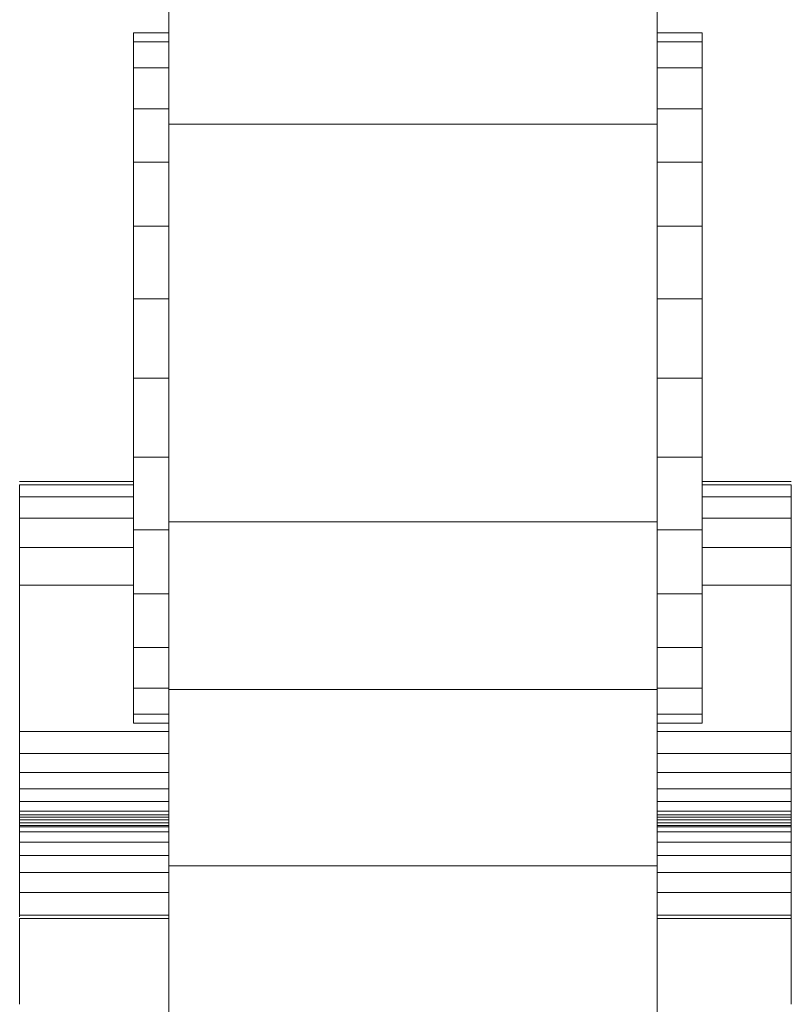
# Model space of a CAD drawing. Units: inches. Extents: x 10 to 3020, y 6 to 2134.
# Drawn here: x 568 to 592, y 1674 to 1704 of the extents above; entities that cross this region are included whole.
import ezdxf

# ---------------------------------------------------------------- set-up
doc = ezdxf.new("R2010")
doc.units = ezdxf.units.IN
doc.header["$MEASUREMENT"] = 0
doc.layers.add('1013_DWG', color=8, linetype='Continuous', lineweight=9)

# ---------------------------------------------------------------- blocks, each defined once
blk = doc.blocks.new('1013_DWG-671261-Level 1')
at = {"lineweight": 9}
for p, q in [((12.248, 264.486), (12.248, 270.883)), ((27.248, 270.883), (27.248, 264.486)), ((11.167, 267.01), (11.167, 267.29)), ((11.167, 267.29), (12.248, 267.29)), ((27.248, 267.29), (28.628, 267.29)), ((28.628, 267.29), (28.628, 267.01)), ((11.167, 266.212), (11.167, 267.01)), ((11.167, 267.01), (12.248, 267.01)), ((27.248, 267.01), (28.628, 267.01)), ((28.628, 267.01), (28.628, 266.212)), ((11.167, 264.961), (11.167, 266.212)), ((11.167, 266.212), (12.248, 266.212)), ((27.248, 266.212), (28.628, 266.212)), ((28.628, 266.212), (28.628, 264.961)), ((11.167, 263.32), (11.167, 264.961)), ((11.167, 264.961), (12.248, 264.961)), ((27.248, 264.961), (28.628, 264.961)), ((28.628, 264.961), (28.628, 263.32)), ((12.248, 258.177), (12.248, 264.486)), ((12.248, 264.486), (27.248, 264.486)), ((27.248, 264.486), (27.248, 258.177)), ((11.167, 261.353), (11.167, 263.32)), ((11.167, 263.32), (12.248, 263.32)), ((27.248, 263.32), (28.628, 263.32)), ((28.628, 263.32), (28.628, 261.353)), ((11.167, 259.124), (11.167, 261.353)), ((11.167, 261.353), (12.248, 261.353)), ((27.248, 261.353), (28.628, 261.353)), ((28.628, 261.353), (28.628, 259.124)), ((11.167, 256.696), (11.167, 259.124)), ((11.167, 259.124), (12.248, 259.124)), ((27.248, 259.124), (28.628, 259.124)), ((28.628, 259.124), (28.628, 256.696)), ((12.248, 252.285), (12.248, 258.177)), ((27.248, 258.177), (27.248, 252.285)), ((11.167, 254.269), (11.167, 256.696)), ((11.167, 256.696), (12.248, 256.696)), ((27.248, 256.696), (28.628, 256.696)), ((28.628, 256.696), (28.628, 254.269)), ((11.167, 252.04), (11.167, 254.269)), ((11.167, 254.269), (12.248, 254.269)), ((27.248, 254.269), (28.628, 254.269)), ((28.628, 254.269), (28.628, 252.04)), ((7.668, 253.517), (11.167, 253.517)), ((7.668, 253.047), (7.668, 253.423)), ((7.668, 253.423), (11.167, 253.423)), ((28.628, 253.517), (31.365, 253.517)), ((28.628, 253.423), (31.365, 253.423)), ((31.365, 253.423), (31.365, 253.047)), ((7.668, 252.401), (7.668, 253.047)), ((7.668, 253.047), (11.167, 253.047)), ((28.628, 253.047), (31.365, 253.047)), ((31.365, 253.047), (31.365, 252.401)), ((7.668, 251.495), (7.668, 252.401)), ((7.668, 252.401), (11.167, 252.401)), ((28.628, 252.401), (31.365, 252.401)), ((31.365, 252.401), (31.365, 251.495)), ((11.167, 250.073), (11.167, 252.04)), ((11.167, 252.04), (12.248, 252.04)), ((12.248, 247.139), (12.248, 252.285)), ((12.248, 252.285), (27.248, 252.285)), ((27.248, 252.285), (27.248, 247.139)), ((27.248, 252.04), (28.628, 252.04)), ((28.628, 252.04), (28.628, 250.073)), ((7.668, 250.343), (7.668, 251.495)), ((7.668, 251.495), (11.167, 251.495)), ((28.628, 251.495), (31.365, 251.495)), ((31.365, 251.495), (31.365, 250.343)), ((7.668, 245.848), (7.668, 250.343)), ((7.668, 250.343), (11.167, 250.343)), ((28.628, 250.343), (31.365, 250.343)), ((31.365, 250.343), (31.365, 245.848)), ((11.167, 248.432), (11.167, 250.073)), ((11.167, 250.073), (12.248, 250.073)), ((27.248, 250.073), (28.628, 250.073)), ((28.628, 250.073), (28.628, 248.432)), ((11.167, 247.181), (11.167, 248.432)), ((11.167, 248.432), (12.248, 248.432)), ((27.248, 248.432), (28.628, 248.432)), ((28.628, 248.432), (28.628, 247.181)), ((11.167, 246.383), (11.167, 247.181)), ((11.167, 247.181), (12.248, 247.181)), ((27.248, 247.181), (28.628, 247.181)), ((28.628, 247.181), (28.628, 246.383)), ((12.248, 241.73), (12.248, 247.139)), ((12.248, 247.139), (27.248, 247.139)), ((27.248, 247.139), (27.248, 241.73)), ((11.167, 246.103), (11.167, 246.383)), ((11.167, 246.383), (12.248, 246.383)), ((27.248, 246.383), (28.628, 246.383)), ((28.628, 246.383), (28.628, 246.103)), ((12.248, 246.103), (11.167, 246.103)), ((28.628, 246.103), (27.248, 246.103)), ((7.668, 245.175), (7.668, 245.848)), ((7.668, 245.848), (12.248, 245.848)), ((27.248, 245.848), (31.365, 245.848)), ((31.365, 245.848), (31.365, 245.175)), ((7.668, 244.589), (7.668, 245.175)), ((7.668, 245.175), (12.248, 245.175)), ((27.248, 245.175), (31.365, 245.175)), ((31.365, 245.175), (31.365, 244.589)), ((7.668, 244.094), (7.668, 244.589)), ((7.668, 244.589), (12.248, 244.589)), ((27.248, 244.589), (31.365, 244.589)), ((31.365, 244.589), (31.365, 244.094)), ((7.668, 243.697), (7.668, 244.094)), ((7.668, 244.094), (12.248, 244.094)), ((27.248, 244.094), (31.365, 244.094)), ((31.365, 244.094), (31.365, 243.697)), ((7.668, 243.402), (7.668, 243.697)), ((7.668, 243.697), (12.248, 243.697)), ((27.248, 243.697), (31.365, 243.697)), ((31.365, 243.697), (31.365, 243.402)), ((7.668, 243.216), (7.668, 243.402)), ((7.668, 243.402), (12.248, 243.402)), ((7.668, 243.291), (7.668, 242.925)), ((7.668, 243.291), (12.248, 243.291)), ((27.248, 243.402), (31.365, 243.402)), ((27.248, 243.291), (31.365, 243.291)), ((31.365, 243.402), (31.365, 243.216)), ((31.365, 242.925), (31.365, 243.291)), ((7.668, 243.143), (7.668, 243.216)), ((7.668, 243.216), (12.248, 243.216)), ((7.668, 243.042), (7.668, 243.143)), ((7.668, 243.143), (12.248, 243.143)), ((7.668, 242.966), (7.668, 243.042)), ((7.668, 243.042), (12.248, 243.042)), ((7.668, 242.769), (7.668, 242.966)), ((7.668, 242.966), (12.248, 242.966)), ((27.248, 243.216), (31.365, 243.216)), ((27.248, 243.143), (31.365, 243.143)), ((27.248, 243.042), (31.365, 243.042)), ((27.248, 242.966), (31.365, 242.966)), ((31.365, 243.216), (31.365, 243.143)), ((31.365, 243.143), (31.365, 243.042)), ((31.365, 243.042), (31.365, 242.966)), ((31.365, 242.966), (31.365, 242.769)), ((7.668, 242.925), (12.248, 242.925)), ((7.668, 242.457), (7.668, 242.769)), ((7.668, 242.769), (12.248, 242.769)), ((27.248, 242.925), (31.365, 242.925)), ((27.248, 242.769), (31.365, 242.769)), ((31.365, 242.769), (31.365, 242.457)), ((7.668, 242.039), (7.668, 242.457)), ((7.668, 242.457), (12.248, 242.457)), ((27.248, 242.457), (31.365, 242.457)), ((31.365, 242.457), (31.365, 242.039)), ((7.668, 241.52), (7.668, 242.039)), ((7.668, 242.039), (12.248, 242.039)), ((27.248, 242.039), (31.365, 242.039)), ((31.365, 242.039), (31.365, 241.52)), ((7.668, 240.907), (7.668, 241.52)), ((7.668, 241.52), (12.248, 241.52)), ((12.248, 235.019), (12.248, 241.73)), ((12.248, 241.73), (27.248, 241.73)), ((27.248, 241.73), (27.248, 235.019)), ((27.248, 241.52), (31.365, 241.52)), ((31.365, 241.52), (31.365, 240.907)), ((7.668, 240.161), (7.668, 240.907)), ((7.668, 240.907), (12.248, 240.907)), ((7.668, 240.161), (7.668, 240.907)), ((27.248, 240.907), (31.365, 240.907)), ((31.365, 240.907), (31.365, 240.161)), ((12.248, 240.208), (7.668, 240.208)), ((7.668, 237.477), (7.668, 240.115)), ((12.248, 240.115), (7.668, 240.115)), ((27.248, 240.208), (31.365, 240.208)), ((27.248, 240.115), (31.365, 240.115)), ((31.365, 240.161), (31.365, 237.477))]:
    blk.add_line(p, q, dxfattribs=at)

msp = doc.modelspace()

# ---------------------------------------------------------------- block references
at = {"layer": '1013_DWG', "color": 7}
msp.add_blockref('1013_DWG-671261-Level 1', (560.602, 1436.643), dxfattribs=at)

doc.saveas('drawing.dxf')
